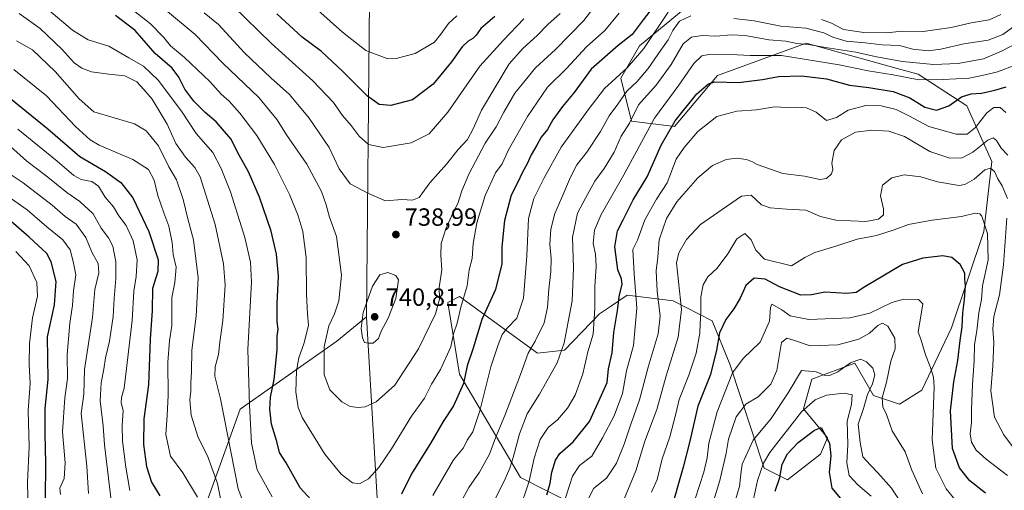
# Model space of a CAD drawing. Units: metres. Extents: x 634602 to 638057, y 4736686 to 4739066.
# Drawn here: x 636376 to 636772, y 4738083 to 4738272 of the extents above; entities that cross this region are included whole.
import ezdxf

# ---------------------------------------------------------------- set-up
doc = ezdxf.new("R2010")
doc.units = ezdxf.units.M
doc.header["$MEASUREMENT"] = 0
for name, color, linetype, lineweight in [('Arbolado forestal CxS', 92, 'Continuous', 0), ('Curva de nivel maestra', 30, 'Continuous', 30), ('Curva de nivel normal', 30, 'Continuous', 0), ('Matorral CxS', 135, 'Continuous', 0), ('Punto de cota en terreno', 7, 'Continuous', 0), ('Rótulo de punto de cota en terreno', 7, 'Continuous', 0)]:
    doc.layers.add(name, color=color, linetype=linetype, lineweight=lineweight)
doc.styles.add('Style-Arial', font='txt')

# ---------------------------------------------------------------- blocks, each defined once
blk = doc.blocks.new('5PATER')
at = {"layer": 'Punto de cota en terreno', "linetype": 'Continuous', "lineweight": 0}
h = blk.add_hatch(color=51, dxfattribs=at)
edge = h.paths.add_edge_path()
edge.add_ellipse((0, 0), major_axis=(-0.1095731443231308, -0.1110710700762829), ratio=0.9994222409660322, start_angle=0, end_angle=360)

msp = doc.modelspace()

# ---------------------------------------------------------------- linework, layer by layer
at = {"layer": 'Arbolado forestal CxS', "color": 92, "linetype": 'Continuous', "lineweight": 0, "extrusion": (0.100953746115729, -0.1658034273996668, 0.980977861425896), "elevation": -720617.6276556529, "flags": 128}
msp.add_lwpolyline([(3007859.667719244, 3645565.253782155), (3007855.581800939, 3645541.123818011), (3007788.261221885, 3645430.921162656)], dxfattribs=at)
at = {"layer": 'Arbolado forestal CxS', "color": 92, "linetype": 'Continuous', "lineweight": 0, "extrusion": (0.008088639048044886, -0.1375461767539794, 0.9904623279957263), "elevation": -645833.5335610271, "flags": 128}
msp.add_lwpolyline([(913572.6195394704, 4647959.843453567), (913572.6195394704, 4647750.361649263)], dxfattribs=at)
at = {"layer": 'Arbolado forestal CxS', "color": 92, "linetype": 'Continuous', "lineweight": 0}
for points in [[(636651.3671000004, 4738283.5595, 723.0877000000038), (636625.4380999999, 4738261.938100001, 722.5335999999952), (636617.8759000005, 4738248.965299999, 719.8413), (636622.1964999996, 4738231.668500001, 710.4933000000019), (636639.4824999999, 4738229.506100001, 699.8509999999952), (636656.7681, 4738250.045700001, 701.5681999999942), (636692.4184999998, 4738263.018100001, 711.5708000000013), (636730.4080999997, 4738252.421700001, 708.2581000000064), (636737.3685, 4738250.4803, 707.749800000005), (636756.9055000005, 4738237.870100001, 699.0598999999929), (636766.9606999997, 4738215.450099999, 686.1404999999941), (636763.7187000001, 4738187.3421, 679.1974000000046), (636750.7346999999, 4738148.612700001, 672.4752000000008), (636738.8689000001, 4738123.558900001, 668.4759999999952), (636729.8849, 4738117.904100001, 666.347099999999), (636719.4237000003, 4738121.397100001, 660.8032999999997), (636711.8608999997, 4738134.370300001, 660.2375999999931), (636694.5756999999, 4738127.8837, 658.7544000000053), (636691.3344999999, 4738115.991699999, 655.3298000000068), (636700.8721000003, 4738104.376700001, 649.5534000000043), (636698.0499, 4738097.788699999, 647.2399000000005), (636684.8787000002, 4738087.436100001, 648.6768000000011), (636675.4716999996, 4738092.142100001, 654.5754000000015), (636661.6249000002, 4738133.9191, 671.5005999999995), (636654.6173, 4738151.4463, 677.6402999999991), (636638.8652999997, 4738159.478499999, 686.5657000000066), (636620.5003000004, 4738161.640699999, 697.6946999999927), (636613.7065000003, 4738157.0899, 702.3643000000012), (636609.3891000003, 4738154.197899999, 704.3920000000071), (636595.2237, 4738139.5613, 710.3818000000028), (636584.4024999999, 4738138.3585, 714.1518999999971), (636553.1429000003, 4738161.217900001, 731.5506000000024), (636548.3339000001, 4738158.811899999, 733.3669999999984), (636553.1420999998, 4738129.938100001, 726.8948999999994), (636577.6310999999, 4738088.378699999, 707.7189000000071), (636600.0308999997, 4738077.001499999, 692.8647000000057)], [(636651.3671000004, 4738283.5595, 723.0877000000038), (636625.4380999999, 4738261.938100001, 722.5335999999952), (636617.8759000005, 4738248.965299999, 719.8413), (636622.1964999996, 4738231.668500001, 710.4933000000019), (636639.4824999999, 4738229.506100001, 699.8509999999952), (636656.7681, 4738250.045700001, 701.5681999999942), (636692.4184999998, 4738263.018100001, 711.5708000000013), (636730.4080999997, 4738252.421700001, 708.2581000000064), (636737.3685, 4738250.4803, 707.749800000005), (636756.9055000005, 4738237.870100001, 699.0598999999929), (636766.9606999997, 4738215.450099999, 686.1404999999941), (636763.7187000001, 4738187.3421, 679.1974000000046), (636750.7346999999, 4738148.612700001, 672.4752000000008), (636738.8689000001, 4738123.558900001, 668.4759999999952), (636729.8849, 4738117.904100001, 666.347099999999), (636719.4237000003, 4738121.397100001, 660.8032999999997), (636711.8608999997, 4738134.370300001, 660.2375999999931), (636694.5756999999, 4738127.8837, 658.7544000000053), (636691.3344999999, 4738115.991699999, 655.3298000000068), (636700.8721000003, 4738104.376700001, 649.5534000000043), (636698.0499, 4738097.788699999, 647.2399000000005), (636684.8787000002, 4738087.436100001, 648.6768000000011), (636675.4716999996, 4738092.142100001, 654.5754000000015), (636661.6249000002, 4738133.9191, 671.5005999999995), (636654.6173, 4738151.4463, 677.6402999999991), (636638.8652999997, 4738159.478499999, 686.5657000000066), (636620.5003000004, 4738161.640699999, 697.6946999999927), (636613.7065000003, 4738157.0899, 702.3643000000012), (636609.3891000003, 4738154.197899999, 704.3920000000071), (636595.2237, 4738139.5613, 710.3818000000028), (636584.4024999999, 4738138.3585, 714.1518999999971), (636553.1429000003, 4738161.217900001, 731.5506000000024), (636548.3339000001, 4738158.811899999, 733.3669999999984), (636553.1420999998, 4738129.938100001, 726.8948999999994), (636577.6310999999, 4738088.378699999, 707.7189000000071), (636600.0308999997, 4738077.001499999, 692.8647000000057)], [(636527.8879000006, 4737945.8683, 710.9426999999997), (636515.7074999996, 4738152.9943, 739.8059000000068), (636516.9863, 4738280.3419, 761.1983999999939)]]:
    msp.add_polyline3d(points, dxfattribs=at)
at = {"layer": 'Curva de nivel maestra', "color": 30, "linetype": 'Continuous', "lineweight": 30, "flags": 128}
for points, elevation in [([(636631.8399999999, 4738278.840100001), (636626.8399999999, 4738272.380100001), (636622.5099999999, 4738266.5101), (636616.8399999999, 4738262.090100001), (636605.9199999999, 4738252.5101), (636599.1500000004, 4738243.140100001), (636594.5300000003, 4738237.590100001), (636590.6500000004, 4738232.220100001), (636588.4000000004, 4738228.270099999), (636585.9199999999, 4738225.200099999), (636584.2000000002, 4738222.0001), (636581.8799999999, 4738218.1501), (636580.2400000002, 4738214.440099999), (636578.4900000002, 4738211.380100001), (636576.4500000002, 4738206.890100001), (636573.9100000003, 4738201.9101), (636571.2199999997, 4738191.7501), (636570.0599999997, 4738181.140100001), (636570.0300000003, 4738174.3301), (636567.5599999997, 4738163.9801), (636562.1200000001, 4738151.9901), (636558.54, 4738140.340100001), (636556.1200000001, 4738133.2501), (636554.6299999999, 4738126.2601), (636550.7000000002, 4738117.190099999), (636546.5300000003, 4738110.950099999), (636541.5199999996, 4738102.4101), (636533.8099999997, 4738089.8201), (636529.7400000002, 4738081.690099999)], 725), ([(636493.3700000001, 4738079.5701), (636489.0800000001, 4738084.300100001), (636483.4000000004, 4738094.2601), (636480.7800000003, 4738098.4901), (636479.7699999996, 4738102.8201), (636477.5999999996, 4738109.8301), (636476.8700000001, 4738115.9001), (636477.1900000004, 4738120.770099999), (636478.5700000003, 4738127.8301), (636479.79, 4738139.7601), (636479.8399999999, 4738145.1601), (636480.1799999997, 4738148.0101), (636479.8799999999, 4738151.0101), (636479.8499999996, 4738158.2401), (636480.3799999999, 4738169.350099999), (636479.5899999999, 4738178.1601), (636477.4199999999, 4738187.4901), (636472.7999999998, 4738201.120100001), (636468.3799999999, 4738211.3201), (636464.6299999999, 4738218.0101), (636461.1799999997, 4738224.4801), (636455.3099999997, 4738231.350099999), (636450.8700000001, 4738235.1501), (636446.3700000001, 4738239.700099999), (636442.7599999999, 4738244.540100001), (636440.3799999999, 4738249.4001), (636437.5999999996, 4738252.9001), (636430.8700000001, 4738258.8101), (636422.7599999999, 4738268.1501), (636414.9299999997, 4738274.120100001)], 725), ([(636567.2199999997, 4738273.7601), (636561.6600000003, 4738268.840100001), (636559.7300000006, 4738266.2601), (636558.4000000004, 4738264.860099999), (636556.5199999996, 4738263.860099999), (636554.1900000004, 4738261.5801), (636549.8499999996, 4738255.440099999), (636542.5199999996, 4738246.4801), (636534.1900000004, 4738240.170100001), (636525.5199999996, 4738237.940099999), (636520.75, 4738238.290100001), (636516.0999999996, 4738241.640100001), (636506.1799999997, 4738251.6601), (636497.6200000001, 4738259.6801), (636489.8499999996, 4738265.470100001), (636479.6500000004, 4738274.840100001)], 750), ([(636588.1799999997, 4738081.5101), (636589.54, 4738086.170100001), (636590.1299999999, 4738090.5001), (636591.5899999999, 4738095.380100001), (636593.3899999997, 4738098.020099999), (636598.7000000002, 4738102.710100001), (636605.2699999996, 4738110.9801), (636610.0899999999, 4738121.450099999), (636612.3899999997, 4738126.640100001), (636612.9299999997, 4738132.1501), (636614.3799999999, 4738138.530099999), (636615.1100000005, 4738146.640100001), (636616.6100000005, 4738155.530099999), (636617.2999999998, 4738161.860099999), (636618.3799999999, 4738165.950099999), (636618.2300000006, 4738168.2301), (636616.6799999997, 4738171.920100001), (636615.5, 4738181.1801), (636616.5, 4738187.630100001), (636618.8499999996, 4738192.030099999), (636622.9199999999, 4738199.960100001), (636628.4199999999, 4738209.3301), (636634.1500000004, 4738221.9801), (636639.6699999999, 4738231.840100001), (636648.4800000006, 4738242.6801), (636653.1399999997, 4738246.710100001), (636655.6699999999, 4738247.4901), (636665.1799999997, 4738247.1801), (636670.5099999999, 4738247.800100001), (636674.8399999999, 4738248.450099999), (636681.1799999997, 4738249.550100001), (636690.5300000003, 4738249.9301), (636700.5099999999, 4738248.710100001), (636709.8300000001, 4738246.0801), (636717.5, 4738245.190099999), (636727.3700000001, 4738243.520099999), (636733.9800000006, 4738240.970100001), (636740.04, 4738237.340100001), (636744.6799999997, 4738236.040100001), (636749.6699999999, 4738237.780099999), (636754.7800000003, 4738241.440099999), (636758.6100000005, 4738242.6601), (636762.7999999998, 4738242.890100001), (636768.0899999999, 4738244.1501), (636772.75, 4738245.4001)], 700), ([(636370.5700000003, 4738242.520099999), (636387.6600000003, 4738228.620100001), (636400.5099999999, 4738217.460100001), (636410.8499999996, 4738211.470100001), (636417.0599999997, 4738207.020099999), (636421.8799999999, 4738200.840100001), (636428.3399999999, 4738187.300100001), (636431.9699999997, 4738175.920100001), (636431.9500000002, 4738171.170100001), (636429.7599999999, 4738164.370100001), (636429.5999999996, 4738155.550100001), (636428.8099999997, 4738144.0701), (636428.0800000001, 4738125.710100001), (636426.2999999998, 4738111.940099999), (636426.1399999997, 4738101.630100001), (636427.4000000004, 4738092.800100001), (636429.29, 4738086.530099999), (636432.7199999997, 4738081.0101)], 700), ([(636386.7999999998, 4738079.6601), (636386.9000000004, 4738094.170100001), (636386.5700000003, 4738106.1601), (636386.6600000003, 4738116.1601), (636387.8600000005, 4738127.8201), (636387.6100000005, 4738144.890100001), (636390.3899999997, 4738157.800100001), (636391.0599999997, 4738167.2401), (636389.04, 4738175.040100001), (636387.3600000005, 4738178.5001), (636380.25, 4738185.020099999), (636371.9199999999, 4738192.220100001)], 675), ([(636764.3899999997, 4738082.120100001), (636758.1200000001, 4738087.130100001), (636753.9500000002, 4738092.290100001), (636751.1200000001, 4738100.120100001), (636750.3600000005, 4738115.1501), (636751.7000000002, 4738126.890100001), (636753.3200000003, 4738135.5001), (636754.2300000006, 4738143.440099999), (636755, 4738149.040100001), (636755.2699999996, 4738154.600099999), (636755.9900000002, 4738159.9801), (636756.3399999999, 4738165.420100001), (636756.0999999996, 4738168.170100001), (636756.0999999996, 4738170.520099999), (636754.2199999997, 4738174.0001), (636750.8399999999, 4738176.780099999), (636747.2599999999, 4738177.5801), (636739.2199999997, 4738176.520099999), (636731.0099999999, 4738173.9801), (636715.9100000003, 4738165.040100001), (636712.4600000001, 4738162.7501), (636708.6900000004, 4738162.3101), (636699.7999999998, 4738162.960100001), (636694.5, 4738161.780099999), (636690.1799999997, 4738161.6801), (636681.6399999997, 4738165.0101), (636675.8200000003, 4738168.1601), (636671.4400000004, 4738168.530099999), (636668.1299999999, 4738165.640100001), (636665.79, 4738160.4901), (636663.2599999999, 4738156.1601), (636660.0700000003, 4738151.920100001), (636657.5, 4738146.5701), (636656.3700000001, 4738139.6501), (636653.9400000004, 4738129.790100001), (636648.8200000003, 4738117.110099999), (636645.4299999997, 4738102.420100001), (636643, 4738092.620100001), (636637.6600000003, 4738074.170100001)], 675), ([(636679.9100000003, 4738082.9801), (636681.7699999996, 4738088.390100001), (636682.7699999996, 4738093.780099999), (636684.8200000003, 4738097.960100001), (636689.1500000004, 4738102.5001), (636695.7300000006, 4738107.5001), (636698.4299999997, 4738108.530099999), (636701.6900000004, 4738102.1601), (636702.2100000001, 4738097.0701), (636701.6100000005, 4738090.600099999), (636702.6399999997, 4738084.0701), (636706.7999999998, 4738079.1801)], 650)]:
    msp.add_lwpolyline(points, dxfattribs=dict(at, elevation=elevation))
at = {"layer": 'Curva de nivel normal', "color": 30, "linetype": 'Continuous', "lineweight": 0, "flags": 128}
for points, elevation in [([(636477.8099999997, 4738080.6801), (636471.7999999998, 4738091.440099999), (636469.5499999998, 4738102.200099999), (636468.7000000002, 4738117.4901), (636468.0800000001, 4738139.8301), (636469.5199999996, 4738166.950099999), (636469.0800000001, 4738174.9901), (636466.79, 4738184.950099999), (636461.1500000004, 4738203.2401), (636457.29, 4738212.5801), (636453.9500000002, 4738219.030099999), (636447.3099999997, 4738226.7501), (636441.3600000005, 4738235.610099999), (636432.0599999997, 4738248.140100001), (636426.2000000002, 4738253.8201), (636420.1900000004, 4738257.040100001), (636412.25, 4738261.7301), (636403.9299999997, 4738264.4001), (636397.6600000003, 4738268.2401), (636383.8300000001, 4738279.870100001)], 720), ([(636608.7999999998, 4738279.640100001), (636603.0800000001, 4738272.110099999), (636591.6600000003, 4738260.4801), (636583.6600000003, 4738253.1501), (636575.3499999996, 4738242.960100001), (636570.8399999999, 4738235.3301), (636567.8799999999, 4738229.390100001), (636563.4000000004, 4738222.7601), (636556.8700000001, 4738210.360099999), (636554.04, 4738203.6501), (636552.4800000006, 4738198.5801), (636550.3499999996, 4738194.670100001), (636547.5499999998, 4738188.370100001), (636545.7199999997, 4738182.4901), (636545.5599999997, 4738177.8301), (636545.9699999997, 4738171.8301), (636544.9800000006, 4738164.850099999), (636545, 4738160.1601), (636543.4900000002, 4738154.1601), (636536.6500000004, 4738140.090100001), (636527.0499999998, 4738125.5601), (636519.6100000005, 4738118.8301), (636515.2199999997, 4738116.8201), (636512.3499999996, 4738116.5001), (636509.2100000001, 4738116.9001), (636505.8600000005, 4738118.8301), (636500.9699999997, 4738123.610099999), (636498.75, 4738129.720100001), (636498.6799999997, 4738140.9901), (636500.5300000003, 4738149.420100001), (636502.8399999999, 4738154.140100001), (636504.5499999998, 4738159.450099999), (636505.7199999997, 4738169.7601), (636503.7400000002, 4738185.3201), (636500.8099999997, 4738193.0001), (636499.5199999996, 4738198.0801), (636497.5899999999, 4738203.380100001), (636491.7000000002, 4738214.3301), (636483.5999999996, 4738226.090100001), (636479.7800000003, 4738232.200099999), (636472.4800000006, 4738241.210100001), (636457.9699999997, 4738254.9001), (636446.9600000001, 4738266.4901), (636435.79, 4738275.7401)], 735), ([(636617.2800000003, 4738275.040100001), (636611.4299999997, 4738268.1501), (636604.0800000001, 4738261.4801), (636596.0899999999, 4738252.850099999), (636588.4299999997, 4738245.280099999), (636580.3700000001, 4738233.520099999), (636572.8099999997, 4738220.1501), (636570.2800000003, 4738214.4801), (636567.5599999997, 4738210.8201), (636563.4100000003, 4738201.8201), (636560.0800000001, 4738190.8101), (636558.6200000001, 4738182.420100001), (636558.1100000005, 4738176.4801), (636556.9400000004, 4738171.8301), (636556.1100000005, 4738165.4901), (636553.6799999997, 4738156.8301), (636552.1799999997, 4738150.4901), (636550.6900000004, 4738146.1601), (636549.6500000004, 4738140.920100001), (636545.4299999997, 4738131.880100001), (636541.7999999998, 4738125.920100001), (636539.04, 4738120.290100001), (636533.75, 4738113.0001), (636525.7699999996, 4738099.960100001), (636520.6799999997, 4738092.380100001), (636516.54, 4738087.9101), (636512.8499999996, 4738085.880100001), (636510.04, 4738086.2601), (636505.5499999998, 4738089.780099999), (636499.0099999999, 4738097.7401), (636489.8700000001, 4738112.5101), (636488.25, 4738116.5101), (636487.2800000003, 4738122.8301), (636487.5800000001, 4738131.2401), (636488.5300000003, 4738136.4901), (636490.6799999997, 4738142.5601), (636492.4000000004, 4738149.670100001), (636492.0599999997, 4738154.210100001), (636491.5999999996, 4738162.0701), (636491.4299999997, 4738176.780099999), (636490.1399999997, 4738187.2401), (636488.0800000001, 4738194.0601), (636484.8200000003, 4738202.130100001), (636478.8200000003, 4738214.270099999), (636471.6100000005, 4738225.840100001), (636464.8200000003, 4738234.920100001), (636460.5, 4738239.6501), (636457.3399999999, 4738242.440099999), (636452.7199999997, 4738247.540100001), (636442.6500000004, 4738257.270099999), (636437, 4738261.960100001), (636434.3499999996, 4738265.3101), (636428.9299999997, 4738270.720100001), (636420.2800000003, 4738277.5801)], 730), ([(636593.4800000006, 4738274.9101), (636588.6299999999, 4738270.520099999), (636584.2800000003, 4738266.090100001), (636578.5199999996, 4738260.880100001), (636573.0999999996, 4738254.6601), (636561.9000000004, 4738236.100099999), (636558.6399999997, 4738228.5601), (636556.3600000005, 4738224.2501), (636552.5599999997, 4738220.3101), (636547.8499999996, 4738214.3101), (636541.1900000004, 4738206.850099999), (636536.8499999996, 4738201.030099999), (636534.1900000004, 4738199.8301), (636529.9500000002, 4738200.120100001), (636523.3099999997, 4738199.690099999), (636516.54, 4738202.5101), (636509.1200000001, 4738206.440099999), (636504.6799999997, 4738212.450099999), (636500.7599999999, 4738221.030099999), (636492.75, 4738232.8301), (636484.7800000003, 4738242.3101), (636477.2800000003, 4738249.020099999), (636466.75, 4738259.110099999), (636456.2800000003, 4738270.5701), (636450.5499999998, 4738275.170100001)], 740), ([(636578.9199999999, 4738272.8201), (636570.8300000001, 4738264.220100001), (636561.2800000003, 4738253.7601), (636548.3399999999, 4738235.220100001), (636540.8899999997, 4738226.5801), (636533.6699999999, 4738222.9001), (636522.4500000002, 4738221.040100001), (636516.5599999997, 4738222.2401), (636512.7199999997, 4738225.640100001), (636509.54, 4738229.940099999), (636506.1200000001, 4738233.880100001), (636502.4600000001, 4738239.090100001), (636494.2199999997, 4738247.840100001), (636477.54, 4738262.840100001), (636462.2000000002, 4738277.8201)], 745), ([(636552.0700000003, 4738274.0001), (636548.6399999997, 4738270.880100001), (636545.6299999999, 4738266.640100001), (636543.0700000003, 4738263.370100001), (636535.2699999996, 4738258.860099999), (636527.6200000001, 4738256.8101), (636524.2300000006, 4738256.7601), (636515.4400000004, 4738260.100099999), (636506.0800000001, 4738267.440099999), (636496.1900000004, 4738276.210100001)], 755), ([(636636.9199999999, 4738275.5001), (636627.0800000001, 4738260.840100001), (636620.4900000002, 4738253.1501), (636611.3099999997, 4738244.8201), (636604.7300000006, 4738236.1501), (636593.8799999999, 4738221.1501), (636587.1200000001, 4738208.840100001), (636582.9000000004, 4738200.5601), (636580.7699999996, 4738192.5001), (636580.2000000002, 4738177.470100001), (636578.75, 4738160.4801), (636576.0999999996, 4738152.470100001), (636572.1799999997, 4738148.4901), (636570.1699999999, 4738145.8301), (636568.6799999997, 4738141.7501), (636565.6299999999, 4738132.860099999), (636561.1900000004, 4738115.1601), (636558.4500000002, 4738106.7301), (636556.1600000003, 4738103.380100001), (636554.6500000004, 4738100.390100001), (636550.7300000006, 4738095.5001), (636542.3600000005, 4738081.170100001)], 720), ([(636466.04, 4738078.950099999), (636464.2199999997, 4738083.860099999), (636457.04, 4738120.0001), (636454.8600000005, 4738129.1501), (636454.9400000004, 4738132.880100001), (636456.2800000003, 4738137.840100001), (636456.7999999998, 4738142.7501), (636458.04, 4738151.5701), (636458.9299999997, 4738165.7601), (636458.3300000001, 4738174.3101), (636454.9100000003, 4738190.1501), (636448.8799999999, 4738209.300100001), (636446.7599999999, 4738213.0101), (636442.9699999997, 4738217.110099999), (636439.0999999996, 4738222.720100001), (636435.6100000005, 4738230.4001), (636429.5700000003, 4738240.4301), (636426.3200000003, 4738244.4101), (636423.5, 4738247.4801), (636418.5800000001, 4738249.880100001), (636412.2300000006, 4738250.4801), (636405.3099999997, 4738251.540100001), (636401.3200000003, 4738252.920100001), (636398.3099999997, 4738255.1601), (636393.4699999997, 4738260.4001), (636384.6200000001, 4738268.9101), (636376.1399999997, 4738274.880100001)], 715), ([(636646.0800000001, 4738273.9301), (636641.4299999997, 4738271.9001), (636638.7400000002, 4738268.1501), (636636.9600000001, 4738264.3301), (636633.9600000001, 4738260.1801), (636628.8399999999, 4738252.800100001), (636624.4600000001, 4738247.640100001), (636620.3600000005, 4738243.700099999), (636616.6600000003, 4738238.4801), (636613.1799999997, 4738233.8201), (636609.7100000001, 4738227.4801), (636604.2100000001, 4738219.1501), (636600.29, 4738214.1501), (636597.6399999997, 4738209.1601), (636594.1900000004, 4738200.940099999), (636591.3799999999, 4738194.590100001), (636589.79, 4738188.270099999), (636589.3899999997, 4738182.1601), (636589.9400000004, 4738176.4101), (636589.8300000001, 4738171.170100001), (636588.9199999999, 4738164.0801), (636588.4500000002, 4738156.690099999), (636587.0899999999, 4738150.620100001), (636583.4900000002, 4738143.1801), (636580.6399999997, 4738138.450099999), (636577.5700000003, 4738129.780099999), (636571.3200000003, 4738113.360099999), (636567.5, 4738104.300100001), (636565.1600000003, 4738097.840100001), (636561.1100000005, 4738090.5001), (636556.8499999996, 4738084.440099999), (636554.2699999996, 4738079.710100001)], 715), ([(636776.29, 4738270.140100001), (636771.3399999999, 4738266.520099999), (636765.4600000001, 4738264.170100001), (636755.6500000004, 4738262.790100001), (636746.5199999996, 4738260.590100001), (636741.4199999999, 4738259.9301), (636735.2100000001, 4738260.600099999), (636729.8600000005, 4738262.0801), (636722.8300000001, 4738262.300100001), (636716.0599999997, 4738263.170100001), (636708.4100000003, 4738263.8301), (636703.0599999997, 4738265.4301), (636699.5, 4738267.120100001), (636692.1699999999, 4738269.030099999), (636682.2199999997, 4738269.800100001), (636671.5199999996, 4738272.0001), (636663.29, 4738272.9301)], 715), ([(636770.6200000001, 4738274.550100001), (636765.8300000001, 4738272.440099999), (636758.7000000002, 4738271.130100001), (636750.6299999999, 4738269.280099999), (636739.3799999999, 4738267.640100001), (636731.04, 4738267.840100001), (636724.5300000003, 4738267.1801), (636715.5899999999, 4738267.2401), (636707.2999999998, 4738268.4901), (636702.5700000003, 4738271.0101), (636698.4600000001, 4738272.520099999)], 720), ([(636458.04, 4738075.130100001), (636455.7999999998, 4738086.0001), (636451.8600000005, 4738097.0601), (636448.1500000004, 4738104.540100001), (636445.29, 4738113.420100001), (636444.6900000004, 4738119.610099999), (636445.1799999997, 4738123.0601), (636445.1799999997, 4738126.300100001), (636445.4000000004, 4738130.9101), (636445.54, 4738139.6601), (636447.3399999999, 4738153.280099999), (636448.0800000001, 4738168.620100001), (636446.2199999997, 4738183.970100001), (636443.9100000003, 4738192.4101), (636442.0700000003, 4738200.170100001), (636439.4600000001, 4738208.090100001), (636436.3600000005, 4738213.2401), (636432.1500000004, 4738221.7401), (636427.2300000006, 4738227.8201), (636422.5300000003, 4738230.550100001), (636406.1500000004, 4738235.4101), (636400.2400000002, 4738240.5701), (636390.6600000003, 4738251.6601), (636381.5300000003, 4738260.2601), (636375.1500000004, 4738263.880100001)], 710), ([(636777.8499999996, 4738263.370100001), (636770.8399999999, 4738259.720100001), (636763.5499999998, 4738256.7401), (636753.3700000001, 4738254.770099999), (636743.5499999998, 4738254.4301), (636731.0499999998, 4738255.6501), (636720.5899999999, 4738257.4801), (636712.2599999999, 4738259.440099999), (636700.1500000004, 4738261.280099999), (636693.2400000002, 4738262.4901), (636688.6100000005, 4738262.850099999), (636684.1500000004, 4738263.770099999), (636677.3899999997, 4738264.380100001), (636667.8799999999, 4738266.020099999), (636662.3200000003, 4738266.3301), (636656.0899999999, 4738265.7601), (636650.6200000001, 4738266.040100001), (636646.2800000003, 4738265.460100001), (636642.9800000006, 4738262.720100001), (636638.0700000003, 4738254.4801), (636632.1100000005, 4738246.1501), (636625.0599999997, 4738238.1501), (636621.3200000003, 4738230.8201), (636618.0899999999, 4738225.6601), (636615.2000000002, 4738219.200099999), (636611.1799999997, 4738212.6601), (636607.4400000004, 4738207.4901), (636603.7199999997, 4738200.720100001), (636600.5499999998, 4738194.600099999), (636598.4199999999, 4738184.960100001), (636598.9199999999, 4738172.5601), (636598.4000000004, 4738159.360099999), (636595.2000000002, 4738142.4801), (636592.2599999999, 4738134.520099999), (636585.2400000002, 4738121.940099999), (636580.2400000002, 4738113.950099999), (636577.1299999999, 4738105.9801), (636574.7100000001, 4738096.4001), (636573.25, 4738092.140100001), (636571.0700000003, 4738086.920100001), (636563.0800000001, 4738071.450099999)], 710), ([(636776.29, 4738254.1601), (636769.2800000003, 4738251.530099999), (636764.2300000006, 4738250.290100001), (636757.8200000003, 4738248.870100001), (636747.4299999997, 4738248.420100001), (636737.6200000001, 4738248.270099999), (636727.3300000001, 4738250.3101), (636717.2699999996, 4738251.920100001), (636705.6600000003, 4738254.3101), (636682.4199999999, 4738257.9801), (636669.9199999999, 4738258.0801), (636662.1299999999, 4738258.460100001), (636653.9500000002, 4738258.550100001), (636650.5, 4738257.9001), (636647.1799999997, 4738254.8201), (636641.1699999999, 4738246.0701), (636631.4400000004, 4738232.860099999), (636619.1500000004, 4738210.120100001), (636609.9900000002, 4738194.090100001), (636607.3600000005, 4738187.8101), (636606.8399999999, 4738182.4901), (636607.6799999997, 4738178.1601), (636607.9299999997, 4738173.270099999), (636607.4199999999, 4738165.130100001), (636607.4900000002, 4738156.470100001), (636606.7599999999, 4738146.0601), (636604.6100000005, 4738138.940099999), (636602.5999999996, 4738130.120100001), (636599.5999999996, 4738121.4901), (636596.4299999997, 4738116.2301), (636592.5099999999, 4738111.630100001), (636588.6600000003, 4738108.470100001), (636585.5599999997, 4738103.710100001), (636583.1500000004, 4738096.210100001), (636581.0300000003, 4738086.940099999), (636576.8799999999, 4738074.6501)], 705), ([(636447.8799999999, 4738080.530099999), (636441.9400000004, 4738090.300100001), (636437, 4738097.020099999), (636435.0499999998, 4738105.690099999), (636435.6399999997, 4738113.270099999), (636436.0199999996, 4738121.450099999), (636435.9199999999, 4738134.7601), (636436.5800000001, 4738143.350099999), (636437.4800000006, 4738149.450099999), (636437.4900000002, 4738160.710100001), (636438.7800000003, 4738166.790100001), (636439.2999999998, 4738173.020099999), (636438.0099999999, 4738178.040100001), (636437.6100000005, 4738182.8201), (636436.3600000005, 4738189.450099999), (636434.2699999996, 4738194.8201), (636431.9100000003, 4738201.8301), (636430.4400000004, 4738207.880100001), (636428.1200000001, 4738212.280099999), (636421.8300000001, 4738216.1801), (636408.2699999996, 4738222.050100001), (636404.7000000002, 4738224.1601), (636398.7999999998, 4738229.4801), (636387.2000000002, 4738241.8201), (636374.0899999999, 4738252.420100001)], 705), ([(636772.6200000001, 4738235.1501), (636770.3300000001, 4738237.1501), (636767.7699999996, 4738237.130100001), (636764.9400000004, 4738235.0101), (636760.4000000004, 4738229.1501), (636757.0800000001, 4738226.420100001), (636752.5800000001, 4738226.4001), (636741.6699999999, 4738229.520099999), (636733.8799999999, 4738233.720100001), (636728.5, 4738236.3201), (636722.54, 4738237.860099999), (636716.2800000003, 4738237.950099999), (636709.2000000002, 4738236.040100001), (636704.5, 4738233.130100001), (636700.4699999997, 4738231.970100001), (636696.3899999997, 4738235.300100001), (636692.4800000006, 4738236.960100001), (636688.5099999999, 4738237.280099999), (636684.4699999997, 4738237.1501), (636679.6799999997, 4738237.380100001), (636672.4500000002, 4738236.1501), (636664.4400000004, 4738235.720100001), (636656.4900000002, 4738233.5601), (636648.8799999999, 4738227.550100001), (636643.3099999997, 4738221.0701), (636640.1399999997, 4738216.380100001), (636636.4900000002, 4738206.870100001), (636632.2699999996, 4738200.270099999), (636627.54, 4738192.050100001), (636624.5599999997, 4738183.8301), (636622.7599999999, 4738180.0001), (636623.2999999998, 4738170.340100001), (636624.3700000001, 4738156.5001), (636622.9400000004, 4738141.450099999), (636620.2000000002, 4738131.3301), (636618.5300000003, 4738122.210100001), (636615.25, 4738113.190099999), (636610.5599999997, 4738104.340100001), (636606.1900000004, 4738096.9801), (636601.2599999999, 4738093.1801), (636598.4600000001, 4738088.890100001), (636594.9299999997, 4738077.720100001)], 695), ([(636420.6600000003, 4738083.2301), (636419.0599999997, 4738092.5801), (636417.7199999997, 4738102.960100001), (636417.54, 4738109.340100001), (636418, 4738115.300100001), (636417.1799999997, 4738118.4001), (636417.2400000002, 4738120.590100001), (636418.4100000003, 4738124.300100001), (636421.5700000003, 4738151.520099999), (636422.1900000004, 4738163.280099999), (636423.1699999999, 4738169.2301), (636423.5599999997, 4738175.850099999), (636422, 4738183.5001), (636419.2000000002, 4738189.6601), (636416.2000000002, 4738193.540100001), (636414.0800000001, 4738197.1501), (636410.7699999996, 4738201.040100001), (636408.0499999998, 4738205.5001), (636405.4100000003, 4738207.440099999), (636401.1100000005, 4738208.1801), (636398.1100000005, 4738209.840100001), (636391.4199999999, 4738215.5701), (636375.7100000001, 4738228.380100001)], 695), ([(636773.3700000001, 4738217.970100001), (636770.6799999997, 4738220.7401), (636768.8200000003, 4738223.8101), (636767.5, 4738225.0001), (636765.3499999996, 4738224.030099999), (636759.3799999999, 4738219.200099999), (636754.9900000002, 4738216.970100001), (636750.0700000003, 4738216.720100001), (636742.0300000003, 4738219.420100001), (636731.8200000003, 4738225.420100001), (636725.5999999996, 4738227.6601), (636718.7300000006, 4738228.040100001), (636712.2300000006, 4738227.290100001), (636706.5899999999, 4738224.100099999), (636703.54, 4738219.8201), (636702.6699999999, 4738214.8201), (636703.1200000001, 4738212.210100001), (636702.5499999998, 4738210.4301), (636700.5599999997, 4738208.620100001), (636697.79, 4738208.200099999), (636691.6500000004, 4738209.5701), (636683, 4738210.6601), (636672.6299999999, 4738214.170100001), (636670.5, 4738215.4301), (636668.1900000004, 4738216.200099999), (636664.5099999999, 4738216.7401), (636660.1799999997, 4738216.2501), (636654.75, 4738213.8301), (636648.9000000004, 4738208.8101), (636640.3499999996, 4738199.1601), (636636.2699999996, 4738192.4901), (636634.75, 4738188.2601), (636633.3499999996, 4738183.880100001), (636632.7400000002, 4738176.920100001), (636632.1399999997, 4738171.450099999), (636632.5, 4738163.2501), (636633.75, 4738153.200099999), (636632.9000000004, 4738146.110099999), (636628.9000000004, 4738132.7301), (636625.3799999999, 4738119.620100001), (636621.5899999999, 4738109.020099999), (636619.2999999998, 4738101.800100001), (636616.2199999997, 4738094.2401), (636612.1399999997, 4738088.130100001), (636606.9199999999, 4738083.9901), (636603.1200000001, 4738076.3201)], 690), ([(636414.4699999997, 4738068.110099999), (636410.4600000001, 4738101.5001), (636409.9000000004, 4738109.1601), (636408.7800000003, 4738119.2401), (636409.1600000003, 4738126.4901), (636410.25, 4738131.9101), (636410.8799999999, 4738136.4901), (636412.4400000004, 4738143.1601), (636413.9199999999, 4738153.0801), (636414.29, 4738160.300100001), (636415.0599999997, 4738168.350099999), (636415.0499999998, 4738175.140100001), (636413.8300000001, 4738181.350099999), (636412.1299999999, 4738184.7301), (636409.0999999996, 4738188.620100001), (636405.8700000001, 4738194.4001), (636400.6100000005, 4738199.3201), (636395.2999999998, 4738202.940099999), (636386.9900000002, 4738209.620100001), (636379.29, 4738215.5801), (636371.3200000003, 4738222.610099999)], 690), ([(636404.0599999997, 4738081.9801), (636403.3799999999, 4738093.020099999), (636401.1399999997, 4738114.130100001), (636402.1399999997, 4738121.860099999), (636402.4900000002, 4738131.8201), (636405.5899999999, 4738152.790100001), (636406.6299999999, 4738164.040100001), (636408.1299999999, 4738170.710100001), (636407.9199999999, 4738174.440099999), (636405.3499999996, 4738178.9801), (636402.9400000004, 4738184.9001), (636399.0800000001, 4738190.190099999), (636394.7199999997, 4738193.280099999), (636389.4299999997, 4738197.880100001), (636377.8600000005, 4738206.8201), (636366.4299999997, 4738214.390100001)], 685), ([(636773.2000000002, 4738200.540100001), (636771.0599999997, 4738205.690099999), (636769.3799999999, 4738208.4801), (636768.0700000003, 4738211.380100001), (636766.4400000004, 4738212.7301), (636764.0899999999, 4738212.1501), (636759.8600000005, 4738208.390100001), (636756.1200000001, 4738206.170100001), (636753.7599999999, 4738205.720100001), (636745.0999999996, 4738207.220100001), (636738.4600000001, 4738209.300100001), (636731.7199999997, 4738210.030099999), (636726.8200000003, 4738208.840100001), (636722.9800000006, 4738205.920100001), (636722.2199999997, 4738201.700099999), (636723.4500000002, 4738196.370100001), (636723.3600000005, 4738194.040100001), (636721.4199999999, 4738192.3101), (636716.2800000003, 4738191.350099999), (636704.2300000006, 4738191.8301), (636698.0999999996, 4738193.3201), (636692.1699999999, 4738195.860099999), (636684.5999999996, 4738196.300100001), (636677.8399999999, 4738196.8201), (636674.3799999999, 4738198.030099999), (636670.2599999999, 4738201.880100001), (636666.4199999999, 4738201.450099999), (636660.3300000001, 4738197.360099999), (636649.9699999997, 4738190.0601), (636644.2199999997, 4738184.050100001), (636641.1399999997, 4738178.7501), (636640.25, 4738174.710100001), (636642.3200000003, 4738155.970100001), (636640.9800000006, 4738144.8301), (636636.1200000001, 4738129.2401), (636632.3200000003, 4738115.690099999), (636627.5999999996, 4738103.020099999), (636623.9800000006, 4738091.0601), (636619.3300000001, 4738080.040100001)], 685), ([(636392.7800000003, 4738081.640100001), (636392.5899999999, 4738084.190099999), (636394.2400000002, 4738088.040100001), (636394.6799999997, 4738094.270099999), (636393.5499999998, 4738106.8201), (636394.5800000001, 4738120.450099999), (636395.5899999999, 4738128.200099999), (636395.5, 4738137.800100001), (636396.5199999996, 4738150.470100001), (636397.5700000003, 4738157.530099999), (636398.0199999996, 4738163.4801), (636398.9299999997, 4738169.870100001), (636397.8600000005, 4738175.2301), (636396.7300000006, 4738179.9301), (636393.7400000002, 4738183.960100001), (636387.2800000003, 4738189.170100001), (636379.4400000004, 4738196.0601), (636369.4800000006, 4738203.020099999)], 680), ([(636773.1900000004, 4738089.190099999), (636764.6200000001, 4738095.8101), (636760.5999999996, 4738099.460100001), (636758.7400000002, 4738102.6601), (636758.2100000001, 4738105.970100001), (636758.8399999999, 4738110.5001), (636758.8099999997, 4738115.720100001), (636759.1600000003, 4738125.800100001), (636759.9000000004, 4738135.270099999), (636760.0199999996, 4738141.860099999), (636760.9100000003, 4738147.360099999), (636761.7100000001, 4738154.600099999), (636762.75, 4738160.0001), (636763.1600000003, 4738165.470100001), (636765.54, 4738175.890100001), (636765.1399999997, 4738186.460100001), (636762.9699999997, 4738193.440099999), (636762.1399999997, 4738194.4001), (636760.25, 4738194.6601), (636754.79, 4738193.300100001), (636742.9900000002, 4738191.8201), (636733.4299999997, 4738190.090100001), (636727.75, 4738187.920100001), (636720.5800000001, 4738185.6501), (636712.9100000003, 4738184.280099999), (636704.2699999996, 4738181.450099999), (636695.8300000001, 4738178.880100001), (636691.8399999999, 4738176.860099999), (636686.5099999999, 4738173.5101), (636675.5899999999, 4738176.220100001), (636672.1500000004, 4738179.780099999), (636670.3099999997, 4738183.960100001), (636667.7400000002, 4738186.540100001), (636664.4900000002, 4738184.340100001), (636660.8600000005, 4738178.3201), (636656.5700000003, 4738172.620100001), (636652.8899999997, 4738169.0101), (636650.9699999997, 4738165.860099999), (636650.0999999996, 4738161.030099999), (636650, 4738154.4801), (636649.7300000006, 4738150.350099999), (636649.6299999999, 4738146.4901), (636648.0999999996, 4738138.4101), (636645.2599999999, 4738129.4901), (636641.3399999999, 4738119.720100001), (636640.0199999996, 4738114.0701), (636637.54, 4738104.720100001), (636634.5499999998, 4738095.860099999), (636632.4600000001, 4738087.5801), (636630.2199999997, 4738082.4801)], 680), ([(636778.3499999996, 4738096.770099999), (636771.7100000001, 4738105.5601), (636768.0499999998, 4738112.710100001), (636766.5800000001, 4738123.2401), (636767.3700000001, 4738133.360099999), (636767.7400000002, 4738142.620100001), (636767.3200000003, 4738148.0601), (636767.79, 4738153.120100001), (636770, 4738161.860099999), (636771.6600000003, 4738173.9001), (636772.9400000004, 4738192.690099999)], 685), ([(636379.7400000002, 4738074.5001), (636379.5, 4738086.550100001), (636380.2599999999, 4738100.700099999), (636379.8099999997, 4738115.3201), (636380.6699999999, 4738126.190099999), (636380.2400000002, 4738133.870100001), (636380.3200000003, 4738142.280099999), (636381.5199999996, 4738152.550100001), (636383.5800000001, 4738161.270099999), (636383.2199999997, 4738166.800100001), (636380.1399999997, 4738173.4901), (636374.8600000005, 4738179.200099999)], 670), ([(636524.2400000002, 4738170.770099999), (636521.0499999998, 4738169.8201), (636518.1299999999, 4738165.300100001), (636514.4299999997, 4738154.7401), (636513.5899999999, 4738148.350099999), (636514.0999999996, 4738144.540100001), (636514.9500000002, 4738142.7401), (636516.5199999996, 4738142.470100001), (636518.4400000004, 4738142.420100001), (636520.5499999998, 4738144.220100001), (636521.6500000004, 4738147.210100001), (636524.4199999999, 4738152.520099999), (636527.5, 4738160.3101), (636528.5199999996, 4738167.890100001), (636527.5, 4738169.630100001), (636524.2400000002, 4738170.770099999)], 740), ([(636756.9400000004, 4738073.6801), (636748.5899999999, 4738083.860099999), (636744.4000000004, 4738092.120100001), (636742.9199999999, 4738103.590100001), (636743.7300000006, 4738124.6801), (636743.5099999999, 4738128.7601), (636742.29, 4738132.620100001), (636740.3399999999, 4738137.6601), (636738.3600000005, 4738144.020099999), (636737.3700000001, 4738146.870100001), (636739.2599999999, 4738158.190099999), (636737.4299999997, 4738159.9301), (636731.5300000003, 4738160.100099999), (636726.8300000001, 4738158.690099999), (636717.9199999999, 4738154.420100001), (636709.8700000001, 4738152.6501), (636693.4400000004, 4738151.9801), (636685.8700000001, 4738153.4101), (636682.5599999997, 4738155.870100001), (636678.5899999999, 4738158.0801), (636678.0199999996, 4738156.720100001), (636677.5999999996, 4738151.200099999), (636673.9400000004, 4738142.780099999), (636667.0899999999, 4738136.2301), (636662.8200000003, 4738130.440099999), (636656.6399999997, 4738114.850099999), (636653.3099999997, 4738102.270099999), (636652.54, 4738096.3201), (636651.2300000006, 4738090.540100001), (636647.7699999996, 4738079.840100001)], 670), ([(636739.0300000003, 4738081.9101), (636734.75, 4738091.3301), (636732.0700000003, 4738098.700099999), (636726.9000000004, 4738107.140100001), (636724.6799999997, 4738113.6801), (636723.1600000003, 4738116.8201), (636722.8600000005, 4738120.460100001), (636724.6799999997, 4738126.800100001), (636726.4000000004, 4738135.140100001), (636728.1500000004, 4738140.0701), (636727.9900000002, 4738144.470100001), (636725.2000000002, 4738149.2301), (636723.04, 4738150.4301), (636721.2100000001, 4738149.5601), (636717.7800000003, 4738146.4901), (636713.5700000003, 4738144.050100001), (636705.1100000005, 4738141.770099999), (636693.9800000006, 4738141.3101), (636687.2400000002, 4738143.6801), (636684.5800000001, 4738144.470100001), (636682.5099999999, 4738142.710100001), (636680.6200000001, 4738131.390100001), (636678.1200000001, 4738125.880100001), (636673.0499999998, 4738120.8301), (636668.1799999997, 4738117.8301), (636664.2199999997, 4738112.8301), (636661.1399999997, 4738103.8301), (636660.1600000003, 4738098.170100001), (636657.6399999997, 4738087.170100001), (636655.1399999997, 4738078.840100001)], 665), ([(636733.3099999997, 4738073.7601), (636726.6900000004, 4738084.140100001), (636721.1699999999, 4738090.3201), (636718.1699999999, 4738093.4001), (636715.1500000004, 4738096.670100001), (636714.0700000003, 4738102.4901), (636713.2999999998, 4738109.8301), (636715.3700000001, 4738116.1601), (636716.9500000002, 4738121.8301), (636719.04, 4738126.130100001), (636720, 4738129.700099999), (636719.1200000001, 4738132.3201), (636716.6600000003, 4738134.940099999), (636714.1699999999, 4738135.9801), (636710.1699999999, 4738134.5001), (636705.0199999996, 4738130.940099999), (636701.7699999996, 4738129.460100001), (636699.5999999996, 4738129.590100001), (636696.4100000003, 4738130.9101), (636690.5099999999, 4738131.4301), (636685.1399999997, 4738122.4101), (636678.3099999997, 4738112.1601), (636671.0899999999, 4738103.4101), (636666.7100000001, 4738093.720100001), (636666.0499999998, 4738089.7301), (636665.5599999997, 4738084.7301), (636660.7800000003, 4738068.8101)], 660), ([(636669.5700000003, 4738072.220100001), (636672.8600000005, 4738087.170100001), (636675.1900000004, 4738094.1601), (636677.7999999998, 4738098.5001), (636690.5199999996, 4738114.800100001), (636695.9900000002, 4738119.690099999), (636700.5, 4738121.4801), (636707.6100000005, 4738122.300100001), (636710.8799999999, 4738121.6601), (636710.5199999996, 4738117.7501), (636708.79, 4738111.030099999), (636709.04, 4738101.710100001), (636708.6299999999, 4738094.300100001), (636709.6500000004, 4738089.2601), (636713.0800000001, 4738085.5101), (636718.4299999997, 4738080.9101)], 655)]:
    msp.add_lwpolyline(points, dxfattribs=dict(at, elevation=elevation))
at = {"layer": 'Matorral CxS', "color": 135, "linetype": 'Continuous', "lineweight": 0, "extrusion": (0.100953746115729, -0.1658034273996668, 0.980977861425896), "elevation": -720617.6276556529, "flags": 128}
msp.add_lwpolyline([(3007859.667719244, 3645565.253782155), (3007855.581800939, 3645541.123818011), (3007788.261221885, 3645430.921162656)], dxfattribs=at)
at = {"layer": 'Matorral CxS', "color": 135, "linetype": 'Continuous', "lineweight": 0, "extrusion": (0.008088639048044886, -0.1375461767539794, 0.9904623279957263), "elevation": -645833.5335610271, "flags": 128}
msp.add_lwpolyline([(913572.6195394704, 4647959.843453567), (913572.6195394704, 4647750.361649263)], dxfattribs=at)
at = {"layer": 'Matorral CxS', "color": 135, "linetype": 'Continuous', "lineweight": 0}
for points in [[(636337.0028999997, 4738301.3577, 722.0390000000043), (636401.3519000001, 4738296.3397, 732.0383000000003), (636436.5493000001, 4738297.137900001, 743.8717999999935), (636508.1659000004, 4738302.684900001, 765.882500000007), (636516.9863, 4738280.3419, 761.1983999999939), (636515.7074999996, 4738152.9943, 739.8059000000068), (636503.8240999999, 4738143.264699999, 736.3445999999968), (636464.9423000002, 4738115.9145, 717.7746999999946), (636450.8300999999, 4738076.3849, 705.2929000000004), (636434.8359000003, 4738034.0305, 688.4070000000065), (636426.0362999998, 4738012.455499999, 678.1802000000025), (636419.7814999997, 4737990.7357, 668.0513999999966), (636416.9587000003, 4737970.029899999, 657.6713000000018), (636398.1432999996, 4737954.9713, 645.8307000000059), (636383.0891000006, 4737916.3817, 637.0479999999952), (636352.8746999997, 4737908.248299999, 618.7017000000051)], [(636600.0308999997, 4738077.001499999, 692.8647000000057), (636577.6310999999, 4738088.378699999, 707.7189000000071), (636553.1420999998, 4738129.938100001, 726.8948999999994), (636548.3339000001, 4738158.811899999, 733.3669999999984), (636553.1429000003, 4738161.217900001, 731.5506000000024), (636584.4024999999, 4738138.3585, 714.1518999999971), (636595.2237, 4738139.5613, 710.3818000000028), (636609.3891000003, 4738154.197899999, 704.3920000000071), (636613.7065000003, 4738157.0899, 702.3643000000012), (636620.5003000004, 4738161.640699999, 697.6946999999927), (636638.8652999997, 4738159.478499999, 686.5657000000066), (636654.6173, 4738151.4463, 677.6402999999991), (636661.6249000002, 4738133.9191, 671.5005999999995), (636675.4716999996, 4738092.142100001, 654.5754000000015), (636684.8787000002, 4738087.436100001, 648.6768000000011), (636698.0499, 4738097.788699999, 647.2399000000005), (636700.8721000003, 4738104.376700001, 649.5534000000043), (636691.3344999999, 4738115.991699999, 655.3298000000068), (636694.5756999999, 4738127.8837, 658.7544000000053), (636711.8608999997, 4738134.370300001, 660.2375999999931), (636719.4237000003, 4738121.397100001, 660.8032999999997), (636729.8849, 4738117.904100001, 666.347099999999), (636738.8689000001, 4738123.558900001, 668.4759999999952), (636750.7346999999, 4738148.612700001, 672.4752000000008), (636763.7187000001, 4738187.3421, 679.1974000000046), (636766.9606999997, 4738215.450099999, 686.1404999999941), (636756.9055000005, 4738237.870100001, 699.0598999999929), (636737.3685, 4738250.4803, 707.749800000005), (636730.4080999997, 4738252.421700001, 708.2581000000064), (636692.4184999998, 4738263.018100001, 711.5708000000013), (636656.7681, 4738250.045700001, 701.5681999999942), (636639.4824999999, 4738229.506100001, 699.8509999999952), (636622.1964999996, 4738231.668500001, 710.4933000000019), (636617.8759000005, 4738248.965299999, 719.8413), (636625.4380999999, 4738261.938100001, 722.5335999999952), (636651.3671000004, 4738283.5595, 723.0877000000038)], [(636651.3671000004, 4738283.5595, 723.0877000000038), (636625.4380999999, 4738261.938100001, 722.5335999999952), (636617.8759000005, 4738248.965299999, 719.8413), (636622.1964999996, 4738231.668500001, 710.4933000000019), (636639.4824999999, 4738229.506100001, 699.8509999999952), (636656.7681, 4738250.045700001, 701.5681999999942), (636692.4184999998, 4738263.018100001, 711.5708000000013), (636730.4080999997, 4738252.421700001, 708.2581000000064), (636737.3685, 4738250.4803, 707.749800000005), (636756.9055000005, 4738237.870100001, 699.0598999999929), (636766.9606999997, 4738215.450099999, 686.1404999999941), (636763.7187000001, 4738187.3421, 679.1974000000046), (636750.7346999999, 4738148.612700001, 672.4752000000008), (636738.8689000001, 4738123.558900001, 668.4759999999952), (636729.8849, 4738117.904100001, 666.347099999999), (636719.4237000003, 4738121.397100001, 660.8032999999997), (636711.8608999997, 4738134.370300001, 660.2375999999931), (636694.5756999999, 4738127.8837, 658.7544000000053), (636691.3344999999, 4738115.991699999, 655.3298000000068), (636700.8721000003, 4738104.376700001, 649.5534000000043), (636698.0499, 4738097.788699999, 647.2399000000005), (636684.8787000002, 4738087.436100001, 648.6768000000011), (636675.4716999996, 4738092.142100001, 654.5754000000015), (636661.6249000002, 4738133.9191, 671.5005999999995), (636654.6173, 4738151.4463, 677.6402999999991), (636638.8652999997, 4738159.478499999, 686.5657000000066), (636620.5003000004, 4738161.640699999, 697.6946999999927), (636613.7065000003, 4738157.0899, 702.3643000000012), (636609.3891000003, 4738154.197899999, 704.3920000000071), (636595.2237, 4738139.5613, 710.3818000000028), (636584.4024999999, 4738138.3585, 714.1518999999971), (636553.1429000003, 4738161.217900001, 731.5506000000024), (636548.3339000001, 4738158.811899999, 733.3669999999984), (636553.1420999998, 4738129.938100001, 726.8948999999994), (636577.6310999999, 4738088.378699999, 707.7189000000071), (636600.0308999997, 4738077.001499999, 692.8647000000057)], [(636352.8746999997, 4737908.248299999, 618.7017000000051), (636383.0891000006, 4737916.3817, 637.0479999999952), (636398.1432999996, 4737954.9713, 645.8307000000059), (636416.9587000003, 4737970.029899999, 657.6713000000018), (636419.7814999997, 4737990.7357, 668.0513999999966), (636426.0362999998, 4738012.455499999, 678.1802000000025), (636434.8359000003, 4738034.0305, 688.4070000000065), (636450.8300999999, 4738076.3849, 705.2929000000004), (636464.9423000002, 4738115.9145, 717.7746999999946), (636503.8240999999, 4738143.264699999, 736.3445999999968), (636515.7074999996, 4738152.9943, 739.8059000000068), (636527.8879000006, 4737945.8683, 710.9426999999997), (636487.5142999999, 4737900.380100001, 687.0635000000038), (636475.2845000002, 4737877.7915, 675.5736000000034), (636472.4609000003, 4737856.144500001, 667.9670000000042), (636438.4084999999, 4737812.9783, 638.3368000000046), (636425.3897000002, 4737787.0777, 623.7927999999956), (636422.1013000002, 4737772.9779, 617.0834000000032), (636423.2001, 4737764.2489, 614.2967999999964), (636412.0641000001, 4737769.424900001, 611.1068999999989), (636403.2934999998, 4737783.074100001, 609.6719000000012), (636394.6863000002, 4737809.4341, 612.4073999999965), (636379.4744999995, 4737825.383300001, 610.4673999999941), (636366.6129000002, 4737839.484300001, 609.1352000000043)], [(636515.7074999996, 4738152.9943, 739.8059000000068), (636503.8240999999, 4738143.264699999, 736.3445999999968), (636464.9423000002, 4738115.9145, 717.7746999999946), (636450.8300999999, 4738076.3849, 705.2929000000004), (636434.8359000003, 4738034.0305, 688.4070000000065), (636426.0362999998, 4738012.455499999, 678.1802000000025), (636419.7814999997, 4737990.7357, 668.0513999999966), (636416.9587000003, 4737970.029899999, 657.6713000000018), (636398.1432999996, 4737954.9713, 645.8307000000059), (636383.0891000006, 4737916.3817, 637.0479999999952), (636352.8746999997, 4737908.248299999, 618.7017000000051)]]:
    msp.add_polyline3d(points, dxfattribs=at)

# ---------------------------------------------------------------- block references
at = {"layer": 'Punto de cota en terreno', "color": 7, "linetype": 'Continuous', "lineweight": 0, "xscale": 10, "yscale": 10, "zscale": 10}
for p in [(636527.54, 4738186.07, 738.9900000000052), (636519, 4738153, 740.8099999999977)]:
    msp.add_blockref('5PATER', p, dxfattribs=at)

# ---------------------------------------------------------------- texts
at = {"layer": 'Rótulo de punto de cota en terreno', "color": 7, "linetype": 'Continuous', "lineweight": 0, "style": 'Style-Arial'}
for s, p in [('738,99', (636531.0678000003, 4738189.597800001)), ('740,81', (636523.4096999997, 4738157.409700001))]:
    msp.add_text(s, height=7.000000000000002, dxfattribs=at).set_placement(p)

doc.saveas('drawing.dxf')
